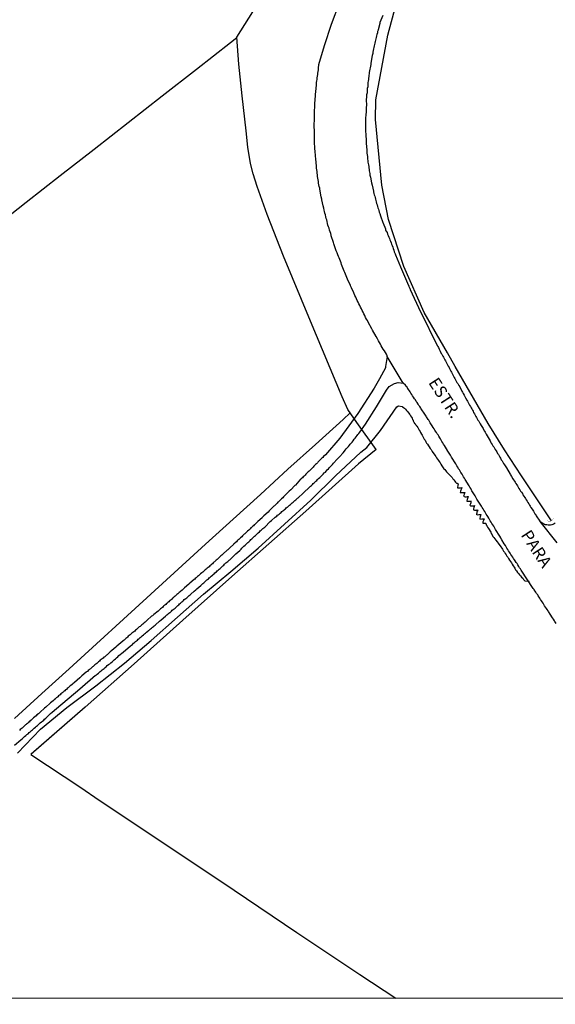
# Model space of a CAD drawing. Units: millimetres. Extents: x 192780 to 195188, y 1652122 to 1654894.
# Drawn here: x 194966 to 195078, y 1653785 to 1653990 of the extents above; entities that cross this region are included whole.
import ezdxf
from ezdxf.enums import TextEntityAlignment as Align

# ---------------------------------------------------------------- set-up
doc = ezdxf.new("R2010")
doc.units = ezdxf.units.MM
for name, color, linetype in [('V-BUEIRO', 5, 'Continuous'), ('V-LOTE', 10, 'Continuous'), ('V-NOME_DOS_LOGRADOUROS', 7, 'Continuous'), ('V-QUADRA', 2, 'Continuous'), ('V-REFERENCIA', 42, 'Continuous'), ('V-TESTADA', 5, 'Continuous'), ('V-VALETA', 6, 'Continuous'), ('X-LIMITE_1000', 7, 'Continuous')]:
    doc.layers.add(name, color=color, linetype=linetype)

# ---------------------------------------------------------------- blocks, each defined once
blk = doc.blocks.new('305')
at = {"color": 0, "linetype": 'ByBlock', "lineweight": -2, "const_width": 0.05}
blk.add_lwpolyline([(0.73, 0.39, 0.60863), (-0.73, 0.38)], format="xyb", dxfattribs=at)

msp = doc.modelspace()

# ---------------------------------------------------------------- linework, layer by layer
at = {"layer": 'V-LOTE'}
for points in [[(195040.32, 1653900.31), (195036.31, 1653905.96), (195034.38, 1653908.69), (195033.25, 1653911.32), (195026.63, 1653927.12), (195021.01, 1653940.68), (195017.58, 1653949.35), (195015.53, 1653955.2), (195014.68, 1653957.84), (195014.14, 1653960.03), (195013.54, 1653963.4), (195013.18, 1653966.85), (195012.38, 1653974.16), (195011.7, 1653980.72), (195011.23, 1653986.35), (195014.58, 1653991.65)], [(194960.21, 1653946.38), (194967.31, 1653951.96), (194974.41, 1653957.52), (194981.51, 1653963.02), (194988.61, 1653968.58), (194995.71, 1653974.14), (195002.81, 1653979.7), (195009.91, 1653985.24), (195011.23, 1653986.3)], [(194964.9, 1653844.2), (194970.57, 1653849.4), (194976.26, 1653854.58), (194981.95, 1653859.76), (194987.64, 1653864.94), (194993.33, 1653870.12), (194999.04, 1653875.34), (195004.75, 1653880.56), (195010.46, 1653885.78), (195016.19, 1653890.96), (195021.92, 1653896.2), (195027.67, 1653901.38), (195033.42, 1653906.58), (195034.9, 1653907.96)], [(195040.32, 1653900.31), (195036.66, 1653897.32), (195031.16, 1653892.37), (195025.66, 1653887.48), (195010.2, 1653873.8), (195000.01, 1653864.72), (194989.82, 1653855.64), (194979.59, 1653846.56), (194968.32, 1653836.7), (194978.72, 1653829.78), (194982.57, 1653827.17), (194996.65, 1653817.76), (195010.73, 1653808.35), (195023.74, 1653799.56), (195036.91, 1653790.77), (195044.41, 1653785.82)]]:
    msp.add_lwpolyline(points, dxfattribs=at)
at = {"layer": 'V-QUADRA'}
for points in [[(195077.88, 1653864.05), (195077.58, 1653864.41), (195077.49, 1653864.6), (195077.49, 1653864.6), (195077.32, 1653864.92), (195077.09, 1653865.24), (195076.59, 1653866), (195076.29, 1653866.53), (195076.18, 1653866.64), (195075.97, 1653866.95), (195075.84, 1653867.15), (195075.65, 1653867.46), (195075.46, 1653867.7), (195075.29, 1653868.01), (195075.16, 1653868.25), (195074.93, 1653868.52), (195074.8, 1653868.76), (195074.63, 1653869.01), (195074.44, 1653869.31), (195074.29, 1653869.52), (195074.14, 1653869.78), (195074.01, 1653869.99), (195073.78, 1653870.31), (195073.63, 1653870.54), (195073.5, 1653870.75), (195073.29, 1653871.07), (195073.25, 1653871.15), (195073.13, 1653871.28), (195073.1, 1653871.32), (195070.56, 1653875.18), (195070.45, 1653875.4), (195070.24, 1653875.67), (195070.09, 1653875.93), (195069.88, 1653876.27), (195069.71, 1653876.52), (195069.54, 1653876.78), (195069.33, 1653877.07), (195069.16, 1653877.33), (195068.97, 1653877.58), (195068.8, 1653877.88), (195068.63, 1653878.17), (195068.44, 1653878.43), (195068.29, 1653878.69), (195068.1, 1653878.94), (195067.93, 1653879.2), (195067.76, 1653879.45), (195067.57, 1653879.75), (195067.42, 1653880.04), (195067.27, 1653880.3), (195067.04, 1653880.68), (195066.51, 1653881.51), (195066.48, 1653881.57), (195066.29, 1653881.87), (195066.08, 1653882.25), (195065.21, 1653883.67), (195065.17, 1653883.78), (195064.98, 1653884.07), (195064.83, 1653884.33), (195064.64, 1653884.63), (195064.47, 1653884.92), (195064.32, 1653885.18), (195064.13, 1653885.47), (195063.98, 1653885.73), (195063.83, 1653885.98), (195063.6, 1653886.34), (195063.45, 1653886.58), (195063.28, 1653886.87), (195063.11, 1653887.13), (195062.96, 1653887.38), (195062.79, 1653887.68), (195062.62, 1653887.93), (195062.45, 1653888.23), (195062.3, 1653888.49), (195062.03, 1653888.91), (195061.33, 1653889.99), (195061.2, 1653890.27), (195060.99, 1653890.65), (195060.29, 1653891.73), (195060.23, 1653891.88), (195060.06, 1653892.2), (195059.89, 1653892.47), (195059.72, 1653892.73), (195059.57, 1653892.98), (195059.38, 1653893.28), (195059.23, 1653893.53), (195059.04, 1653893.83), (195058.91, 1653894.09), (195058.74, 1653894.34), (195058.57, 1653894.64), (195058.4, 1653894.89), (195058.23, 1653895.19), (195058, 1653895.55), (195057.87, 1653895.78), (195057.68, 1653896.08), (195057.51, 1653896.33), (195057.34, 1653896.63), (195057.17, 1653896.89), (195056.94, 1653897.31), (195056.03, 1653898.73), (195056.03, 1653898.75), (195055.84, 1653899.13), (195055.14, 1653900.22), (195055.14, 1653900.24), (195054.97, 1653900.49), (195054.97, 1653900.49), (195054.8, 1653900.79), (195054.58, 1653901.15), (195054.39, 1653901.43), (195054.2, 1653901.72), (195054.05, 1653901.98), (195053.9, 1653902.27), (195053.71, 1653902.53), (195053.57, 1653902.78), (195053.4, 1653903.08), (195053.23, 1653903.37), (195053.04, 1653903.63), (195052.89, 1653903.89), (195052.72, 1653904.14), (195052.55, 1653904.4), (195052.4, 1653904.65), (195052.21, 1653904.95), (195052.02, 1653905.24), (195051.87, 1653905.5), (195051.59, 1653905.9), (195051.28, 1653906.43), (195051.23, 1653906.52), (195051.15, 1653906.56), (195050.79, 1653907.13), (195050.72, 1653907.28), (195050.45, 1653907.68), (195049.71, 1653908.79), (195049.62, 1653908.98), (195049.41, 1653909.27), (195049.24, 1653909.53), (195049.07, 1653909.78), (195048.86, 1653910.14), (195048.69, 1653910.38), (195048.5, 1653910.67), (195048.35, 1653910.93), (195048.14, 1653911.27), (195047.92, 1653911.52), (195047.78, 1653911.78), (195047.58, 1653912.07), (195047.41, 1653912.33), (195047.25, 1653912.58), (195047.03, 1653912.88), (195046.93, 1653913.05), (195046.86, 1653913.11), (195046.86, 1653913.13), (195046.86, 1653913.2), (195046.8, 1653913.24), (195046.78, 1653913.28), (195046.78, 1653913.39), (195046.65, 1653913.49), (195046.46, 1653913.73), (195045.93, 1653914.2), (195042.62, 1653919.71), (195042.58, 1653919.88), (195042.47, 1653920.22), (195042.28, 1653920.56), (195042.03, 1653920.9), (195041.79, 1653921.28), (195041.6, 1653921.62), (195041.39, 1653921.96), (195041.22, 1653922.3), (195040.99, 1653922.68), (195040.8, 1653923.02), (195040.58, 1653923.4), (195040.29, 1653923.91), (195039.53, 1653925.25), (195039.4, 1653925.5), (195038.66, 1653926.9), (195038.5, 1653927.22), (195038.31, 1653927.56), (195038.12, 1653927.9), (195037.96, 1653928.28), (195037.76, 1653928.62), (195037.61, 1653928.96), (195037.42, 1653929.3), (195037.23, 1653929.68), (195037.06, 1653930.02), (195036.89, 1653930.36), (195036.72, 1653930.7), (195036.56, 1653931.08), (195036.38, 1653931.42), (195036.21, 1653931.76), (195036.05, 1653932.1), (195035.87, 1653932.48), (195035.64, 1653932.99), (195035.18, 1653934.03), (195034.95, 1653934.48), (195034.94, 1653934.52), (195034.94, 1653934.52), (195034.37, 1653935.89), (195034.22, 1653936.21), (195034.07, 1653936.55), (195033.92, 1653936.89), (195033.8, 1653937.23), (195033.65, 1653937.57), (195033.52, 1653937.91), (195033.37, 1653938.25), (195033.25, 1653938.59), (195033.12, 1653938.93), (195032.99, 1653939.27), (195032.86, 1653939.61), (195032.71, 1653939.95), (195032.59, 1653940.29), (195032.46, 1653940.63), (195032.31, 1653940.97), (195032.21, 1653941.36), (195032.01, 1653941.81), (195031.51, 1653943.23), (195031.42, 1653943.55), (195030.96, 1653944.89), (195030.91, 1653945.08), (195030.83, 1653945.42), (195030.7, 1653945.76), (195030.61, 1653946.1), (195030.49, 1653946.48), (195030.38, 1653946.82), (195030.27, 1653947.16), (195030.19, 1653947.5), (195030.1, 1653947.88), (195030, 1653948.22), (195029.89, 1653948.56), (195029.81, 1653948.9), (195029.72, 1653949.28), (195029.64, 1653949.62), (195029.56, 1653949.96), (195029.47, 1653950.3), (195029.38, 1653950.68), (195029.26, 1653951.15), (195028.98, 1653952.44), (195028.96, 1653952.55), (195028.87, 1653953.06), (195028.58, 1653954.65), (195028.54, 1653954.88), (195028.45, 1653955.22), (195028.39, 1653955.56), (195028.32, 1653955.9), (195028.28, 1653956.28), (195028.22, 1653956.62), (195028.15, 1653956.96), (195028.11, 1653957.3), (195028.07, 1653957.64), (195028.03, 1653957.98), (195027.99, 1653958.32), (195027.94, 1653958.66), (195027.9, 1653959), (195027.86, 1653959.34), (195027.86, 1653959.67), (195027.81, 1653960.01), (195027.77, 1653960.35), (195027.73, 1653960.86), (195027.61, 1653962.54), (195027.6, 1653962.56), (195027.56, 1653963.07), (195027.48, 1653964.57), (195027.48, 1653964.68), (195027.48, 1653965.02), (195027.43, 1653965.36), (195027.43, 1653965.7), (195027.43, 1653966.08), (195027.43, 1653966.42), (195027.43, 1653966.76), (195027.43, 1653967.1), (195027.41, 1653967.48), (195027.39, 1653967.82), (195027.41, 1653968.16), (195027.41, 1653968.46), (195027.43, 1653968.8), (195027.43, 1653969.14), (195027.43, 1653969.47), (195027.43, 1653969.81), (195027.43, 1653970.15), (195027.48, 1653970.66), (195027.52, 1653972.21), (195027.54, 1653972.49), (195027.69, 1653974.2), (195027.69, 1653974.52), (195027.71, 1653974.86), (195027.73, 1653975.2), (195027.77, 1653975.54), (195027.81, 1653975.88), (195027.84, 1653976.22), (195027.9, 1653976.56), (195027.9, 1653976.9), (195027.94, 1653977.24), (195027.99, 1653977.54), (195028.03, 1653977.87), (195028.07, 1653978.21), (195028.15, 1653978.55), (195028.17, 1653978.89), (195028.17, 1653978.89), (195028.22, 1653979.23), (195028.28, 1653979.57), (195028.32, 1653979.91), (195028.39, 1653980.64), (195029.54, 1653984.66), (195030.99, 1653989.09), (195032.71, 1653993.68)], [(195041.69, 1653990.9), (195041.1, 1653989.43), (195041.05, 1653989.2), (195040.72, 1653987.91), (195040.71, 1653987.84), (195040.63, 1653987.55), (195040.58, 1653987.25), (195040.48, 1653986.95), (195040.37, 1653986.66), (195040.33, 1653986.32), (195040.24, 1653986.02), (195040.2, 1653985.72), (195040.1, 1653985.43), (195040.07, 1653985.13), (195039.97, 1653984.83), (195039.88, 1653984.54), (195039.84, 1653984.2), (195039.76, 1653983.9), (195039.71, 1653983.56), (195039.63, 1653983.26), (195039.59, 1653982.97), (195039.48, 1653982.54), (195039.23, 1653980.91), (195039.18, 1653980.67), (195038.85, 1653978.96), (195038.84, 1653978.72), (195038.82, 1653978.43), (195038.8, 1653978.13), (195038.72, 1653977.83), (195038.7, 1653977.54), (195038.67, 1653977.2), (195038.59, 1653976.9), (195038.59, 1653976.56), (195038.55, 1653976.26), (195038.55, 1653975.97), (195038.46, 1653975.67), (195038.46, 1653975.37), (195038.44, 1653975.07), (195038.42, 1653974.78), (195038.33, 1653974.31), (195038.25, 1653972.85), (195038.27, 1653972.61), (195038.21, 1653971.28), (195038.21, 1653971.21), (195038.21, 1653970.92), (195038.21, 1653970.62), (195038.17, 1653970.28), (195038.17, 1653969.98), (195038.12, 1653969.69), (195038.12, 1653969.39), (195038.12, 1653969.09), (195038.12, 1653968.8), (195038.12, 1653968.46), (195038.12, 1653968.16), (195038.12, 1653967.82), (195038.12, 1653967.52), (195038.12, 1653967.23), (195038.12, 1653966.93), (195038.12, 1653966.63), (195038.17, 1653966.17), (195038.21, 1653964.57), (195038.23, 1653964.21), (195038.34, 1653962.83), (195038.36, 1653962.77), (195038.38, 1653962.47), (195038.38, 1653962.14), (195038.46, 1653961.84), (195038.48, 1653961.5), (195038.5, 1653961.2), (195038.53, 1653960.91), (195038.59, 1653960.61), (195038.61, 1653960.31), (195038.63, 1653960.01), (195038.72, 1653959.72), (195038.76, 1653959.38), (195038.8, 1653959.08), (195038.84, 1653958.78), (195038.89, 1653958.49), (195038.93, 1653958.19), (195038.99, 1653957.89), (195039.01, 1653957.6), (195039.14, 1653957.13), (195039.14, 1653957.13), (195039.36, 1653955.96), (195039.48, 1653955.52), (195039.74, 1653954.26), (195039.78, 1653954.12), (195039.86, 1653953.78), (195039.9, 1653953.48), (195040.01, 1653953.18), (195040.12, 1653952.89), (195040.16, 1653952.59), (195040.27, 1653952.29), (195040.33, 1653952), (195040.41, 1653951.66), (195040.52, 1653951.36), (195040.63, 1653951.06), (195040.69, 1653950.77), (195040.8, 1653950.47), (195040.88, 1653950.17), (195040.97, 1653949.87), (195041.09, 1653949.54), (195041.24, 1653949.07), (195041.69, 1653947.73), (195041.77, 1653947.54), (195042.29, 1653946.37), (195042.3, 1653946.18), (195042.32, 1653945.95), (195042.41, 1653945.89), (195042.58, 1653945.59), (195042.68, 1653945.29), (195042.85, 1653945), (195042.94, 1653944.66), (195043.07, 1653944.36), (195043.17, 1653944.06), (195043.3, 1653943.77), (195043.43, 1653943.47), (195043.55, 1653943.17), (195043.68, 1653942.87), (195043.77, 1653942.54), (195043.85, 1653942.24), (195044, 1653941.9), (195044.06, 1653941.6), (195044.19, 1653941.3), (195044.3, 1653941.13), (195044.34, 1653940.98), (195045.4, 1653938.42), (195046.45, 1653936), (195047.08, 1653934.56), (195047.1, 1653934.45), (195047.16, 1653934.37), (195047.22, 1653934.22), (195047.29, 1653934.05), (195047.37, 1653933.92), (195047.39, 1653933.84), (195047.41, 1653933.77), (195047.44, 1653933.73), (195049.58, 1653929.07), (195050.75, 1653926.73), (195051.95, 1653924.23), (195053.08, 1653921.98), (195053.16, 1653921.83), (195053.29, 1653921.58), (195053.48, 1653921.28), (195053.67, 1653920.88), (195053.91, 1653920.35), (195053.99, 1653920.22), (195054.12, 1653920.05), (195054.23, 1653919.82), (195054.33, 1653919.58), (195054.5, 1653919.33), (195054.63, 1653919.07), (195054.75, 1653918.82), (195054.9, 1653918.52), (195055.05, 1653918.27), (195055.18, 1653918.01), (195055.33, 1653917.72), (195055.52, 1653917.46), (195055.64, 1653917.21), (195055.77, 1653916.95), (195055.9, 1653916.7), (195056.03, 1653916.44), (195056.15, 1653916.19), (195056.3, 1653915.93), (195056.45, 1653915.64), (195056.58, 1653915.38), (195056.7, 1653915.13), (195056.9, 1653914.87), (195057.04, 1653914.62), (195057.17, 1653914.32), (195057.32, 1653914.07), (195057.55, 1653913.69), (195057.74, 1653913.39), (195058.21, 1653912.52), (195058.32, 1653912.29), (195058.44, 1653912.03), (195058.66, 1653911.65), (195058.92, 1653911.12), (195059.23, 1653910.65), (195059.34, 1653910.42), (195059.5, 1653910.12), (195059.63, 1653909.87), (195059.76, 1653909.61), (195059.76, 1653909.61), (195059.97, 1653909.32), (195060.12, 1653909.06), (195060.25, 1653908.81), (195060.38, 1653908.55), (195060.52, 1653908.3), (195060.65, 1653908.04), (195060.82, 1653907.79), (195060.99, 1653907.53), (195061.14, 1653907.24), (195061.27, 1653906.98), (195061.41, 1653906.73), (195061.54, 1653906.47), (195061.71, 1653906.22), (195061.88, 1653905.97), (195062.03, 1653905.71), (195062.22, 1653905.33), (195062.65, 1653904.72), (195062.86, 1653904.25), (195062.9, 1653904.18), (195063.03, 1653903.93), (195063.28, 1653903.55), (195064.09, 1653902.17), (195064.19, 1653901.93), (195064.34, 1653901.64), (195064.55, 1653901.38), (195064.68, 1653901.13), (195064.83, 1653900.87), (195064.98, 1653900.62), (195065.13, 1653900.32), (195065.32, 1653900.07), (195065.47, 1653899.81), (195065.61, 1653899.52), (195065.83, 1653899.26), (195065.95, 1653899.01), (195066.1, 1653898.75), (195066.23, 1653898.5), (195066.42, 1653898.2), (195066.59, 1653897.95), (195066.74, 1653897.69), (195066.89, 1653897.4), (195067.06, 1653897.14), (195067.23, 1653896.89), (195067.48, 1653896.5), (195068.27, 1653895.21), (195068.33, 1653895.06), (195068.56, 1653894.7), (195068.8, 1653894.21), (195069.31, 1653893.55), (195069.33, 1653893.53), (195069.48, 1653893.24), (195069.64, 1653892.98), (195069.79, 1653892.73), (195069.94, 1653892.47), (195070.09, 1653892.22), (195070.3, 1653891.92), (195070.45, 1653891.67), (195070.6, 1653891.41), (195070.81, 1653891.12), (195070.94, 1653890.86), (195071.11, 1653890.61), (195071.3, 1653890.35), (195071.45, 1653890.1), (195071.62, 1653889.8), (195071.81, 1653889.55), (195071.96, 1653889.29), (195072.13, 1653889), (195072.32, 1653888.74), (195072.47, 1653888.49), (195072.61, 1653888.23), (195072.87, 1653887.85), (195073.15, 1653887.43), (195073.42, 1653886.93), (195073.57, 1653886.81), (195073.72, 1653886.51), (195074.46, 1653885.37), (195074.48, 1653885.34), (195078.03, 1653880.89)]]:
    msp.add_lwpolyline(points, dxfattribs=at)
at = {"layer": 'V-REFERENCIA'}
for points in [[(195042.62, 1653919.71), (195042.3, 1653917.67), (195042.24, 1653917.4), (195041.03, 1653915.1), (195039.9, 1653913.16), (195036.52, 1653907.85), (195032.73, 1653902.7), (195029.76, 1653899.23), (195029.34, 1653898.88), (195029.19, 1653898.69), (195028.96, 1653898.49), (195028.83, 1653898.35), (195028.64, 1653898.16), (195028.5, 1653898.01), (195028.3, 1653897.82), (195028.16, 1653897.71), (195028.07, 1653897.58), (195027.86, 1653897.37), (195027.67, 1653897.18), (195027.47, 1653896.99), (195027.35, 1653896.84), (195027.16, 1653896.65), (195026.9, 1653896.37), (195026.67, 1653896.16), (195026.52, 1653896.01), (195026.37, 1653895.84), (195026.16, 1653895.65), (195025.99, 1653895.5), (195025.82, 1653895.33), (195025.67, 1653895.19), (195025.5, 1653895), (195025.27, 1653894.76), (195025.12, 1653894.61), (195024.97, 1653894.44), (195024.76, 1653894.25), (195024.59, 1653894.12), (195024.57, 1653894.11), (195023.51, 1653892.92), (195023.38, 1653892.79), (195022.49, 1653891.9), (195022.15, 1653891.62), (195021.98, 1653891.41), (195021.75, 1653891.2), (195021.58, 1653891.01), (195021.32, 1653890.77), (195021.11, 1653890.58), (195020.99, 1653890.45), (195020.84, 1653890.27), (195020.58, 1653890.03), (195020.35, 1653889.84), (195020.18, 1653889.65), (195019.92, 1653889.42), (195019.8, 1653889.31), (195019.67, 1653889.16), (195019.46, 1653888.95), (195019.29, 1653888.76), (195019.12, 1653888.61), (195018.95, 1653888.48), (195018.8, 1653888.29), (195018.54, 1653888.06), (195018.31, 1653887.84), (195018.17, 1653887.7), (195018.17, 1653887.7), (195017.99, 1653887.53), (195017.8, 1653887.26), (195017.78, 1653887.23), (195016.91, 1653886.51), (195016.64, 1653886.19), (195016.53, 1653886.09), (195015.64, 1653885.32), (195015.36, 1653885.02), (195015.18, 1653884.85), (195014.98, 1653884.69), (195014.84, 1653884.58), (195014.7, 1653884.43), (195014.54, 1653884.26), (195014.34, 1653884.07), (195014.2, 1653883.96), (195014.05, 1653883.81), (195013.9, 1653883.67), (195013.73, 1653883.5), (195013.5, 1653883.29), (195013.35, 1653883.16), (195013.2, 1653882.99), (195012.94, 1653882.76), (195012.8, 1653882.67), (195012.67, 1653882.5), (195012.46, 1653882.33), (195012.29, 1653882.14), (195012.05, 1653881.91), (195011.82, 1653881.72), (195011.67, 1653881.57), (195011.48, 1653881.4), (195011.31, 1653881.27), (195011.19, 1653881.08), (195010.93, 1653880.89), (195010.76, 1653880.7), (195010.59, 1653880.57), (195010.53, 1653880.49), (195009.85, 1653879.87), (195009.55, 1653879.57), (195009.36, 1653879.42), (195009.26, 1653879.3), (195008.39, 1653878.58), (195008.11, 1653878.28), (195007.94, 1653878.13), (195007.77, 1653877.98), (195007.6, 1653877.81), (195007.43, 1653877.67), (195007.26, 1653877.5), (195007.12, 1653877.39), (195006.98, 1653877.26), (195006.82, 1653877.09), (195006.62, 1653876.92), (195006.48, 1653876.84), (195006.33, 1653876.67), (195006.16, 1653876.5), (195005.99, 1653876.33), (195005.8, 1653876.18), (195005.63, 1653876.05), (195005.46, 1653875.86), (195005.25, 1653875.71), (195005.04, 1653875.54), (195004.84, 1653875.39), (195004.67, 1653875.22), (195004.48, 1653875.05), (195004.31, 1653874.91), (195004.15, 1653874.76), (195003.95, 1653874.57), (195003.7, 1653874.38), (195003.44, 1653874.17), (195003.25, 1653873.95), (195003.06, 1653873.8), (195002.92, 1653873.7), (195002.76, 1653873.57), (195002.6, 1653873.4), (195002.4, 1653873.23), (195002.34, 1653873.19), (195001.47, 1653872.42), (195001.24, 1653872.2), (195000.37, 1653871.47), (195000.05, 1653871.19), (194999.86, 1653870.98), (194999.58, 1653870.77), (194999.44, 1653870.64), (194999.26, 1653870.52), (194999.11, 1653870.37), (194998.93, 1653870.2), (194998.75, 1653870.07), (194998.59, 1653869.92), (194998.37, 1653869.75), (194998.16, 1653869.56), (194998.01, 1653869.35), (194997.87, 1653869.28), (194997.69, 1653869.1), (194997.53, 1653868.95), (194997.37, 1653868.8), (194997.23, 1653868.73), (194997.06, 1653868.54), (194996.89, 1653868.42), (194996.74, 1653868.25), (194996.59, 1653868.18), (194996.42, 1653867.99), (194996.42, 1653867.99), (194996.25, 1653867.84), (194996.06, 1653867.69), (194995.91, 1653867.55), (194995.72, 1653867.38), (194995.53, 1653867.21), (194995.36, 1653867.06), (194995.21, 1653866.95), (194995.04, 1653866.78), (194994.87, 1653866.61), (194993.96, 1653865.91), (194993.66, 1653865.64), (194993.45, 1653865.55), (194993.43, 1653865.53), (194992.58, 1653864.73), (194992.31, 1653864.49), (194992.14, 1653864.32), (194991.93, 1653864.15), (194991.77, 1653864), (194991.63, 1653863.92), (194991.46, 1653863.75), (194991.29, 1653863.6), (194991.1, 1653863.43), (194990.91, 1653863.3), (194990.71, 1653863.11), (194990.53, 1653862.96), (194990.33, 1653862.79), (194990.15, 1653862.62), (194989.95, 1653862.45), (194989.76, 1653862.28), (194989.57, 1653862.14), (194989.38, 1653861.99), (194989.17, 1653861.8), (194989, 1653861.65), (194988.83, 1653861.52), (194988.62, 1653861.35), (194988.45, 1653861.16), (194988.28, 1653861.01), (194988.09, 1653860.88), (194987.91, 1653860.72), (194987.73, 1653860.57), (194987.55, 1653860.42), (194987.47, 1653860.34), (194986.22, 1653859.29), (194986.01, 1653859.06), (194985.16, 1653858.38), (194984.82, 1653858.11), (194984.67, 1653857.96), (194984.54, 1653857.81), (194984.38, 1653857.66), (194984.18, 1653857.49), (194984.04, 1653857.41), (194983.88, 1653857.24), (194983.7, 1653857.09), (194983.5, 1653856.98), (194983.36, 1653856.81), (194983.17, 1653856.68), (194982.97, 1653856.52), (194982.78, 1653856.35), (194982.59, 1653856.2), (194982.4, 1653856.03), (194982.21, 1653855.84), (194982.02, 1653855.71), (194981.83, 1653855.56), (194981.64, 1653855.37), (194981.45, 1653855.2), (194981.28, 1653855.07), (194981.13, 1653854.95), (194980.92, 1653854.8), (194980.74, 1653854.59), (194980.6, 1653854.52), (194980.45, 1653854.35), (194980.26, 1653854.22), (194980.09, 1653854.03), (194979.92, 1653853.93), (194979.86, 1653853.85), (194978.95, 1653853.12), (194978.63, 1653852.82), (194978.52, 1653852.7), (194977.38, 1653851.74), (194977.08, 1653851.47), (194976.93, 1653851.32), (194976.65, 1653851.09), (194976.44, 1653850.94), (194976.27, 1653850.79), (194976.08, 1653850.62), (194975.89, 1653850.45), (194975.72, 1653850.28), (194975.53, 1653850.15), (194975.36, 1653850), (194975.19, 1653849.85), (194975.04, 1653849.73), (194974.91, 1653849.6), (194974.77, 1653849.47), (194974.55, 1653849.32), (194974.38, 1653849.11), (194974.24, 1653849.05), (194974.08, 1653848.9), (194973.92, 1653848.75), (194973.81, 1653848.67), (194973.77, 1653848.61), (194973.77, 1653848.61), (194973.7, 1653848.56), (194973.6, 1653848.5), (194973.51, 1653848.39), (194973.41, 1653848.31), (194973.15, 1653848.09), (194972.92, 1653847.86), (194972.67, 1653847.69), (194972.39, 1653847.48), (194972.3, 1653847.42), (194971.41, 1653846.59), (194971.16, 1653846.34), (194970.25, 1653845.55), (194969.89, 1653845.21), (194969.56, 1653844.94), (194969.4, 1653844.76), (194969.14, 1653844.57), (194968.87, 1653844.36), (194968.64, 1653844.13), (194968.38, 1653843.89), (194968.1, 1653843.68), (194967.91, 1653843.47), (194967.83, 1653843.45), (194967.81, 1653843.41), (194967.76, 1653843.36), (194967.7, 1653843.32), (194967.64, 1653843.26), (194967.57, 1653843.19), (194967.45, 1653843.09), (194967.34, 1653843.02), (194967.32, 1653842.96), (194967.28, 1653842.96), (194967.19, 1653842.85), (194967.13, 1653842.81), (194967.04, 1653842.73), (194966.85, 1653842.56), (194966.66, 1653842.37), (194966.47, 1653842.22), (194966.28, 1653842.05), (194966.09, 1653841.88), (194965.9, 1653841.69)], [(194964.91, 1653838.65), (194966.19, 1653839.76), (194966.55, 1653840.05), (194966.77, 1653840.27), (194966.98, 1653840.44), (194967.24, 1653840.63), (194967.42, 1653840.84), (194967.7, 1653841.03), (194967.93, 1653841.26), (194968.15, 1653841.45), (194968.42, 1653841.69), (194968.63, 1653841.86), (194968.81, 1653842.03), (194968.99, 1653842.2), (194969.23, 1653842.39), (194969.44, 1653842.58), (194969.65, 1653842.73), (194969.65, 1653842.73), (194969.82, 1653842.9), (194970.04, 1653843.07), (194970.22, 1653843.28), (194970.5, 1653843.49), (194970.73, 1653843.68), (194970.97, 1653843.89), (194971.16, 1653844.07), (194971.39, 1653844.28), (194971.63, 1653844.51), (194972.41, 1653845.23), (194972.73, 1653845.53), (194973.62, 1653846.31), (194978.48, 1653850.37), (194981.8, 1653853.24), (194981.85, 1653853.21), (194981.89, 1653853.25), (194982, 1653853.34), (194982.04, 1653853.38), (194982.13, 1653853.46), (194982.38, 1653853.67), (194982.59, 1653853.85), (194982.76, 1653853.99), (194982.97, 1653854.16), (194983.19, 1653854.35), (194983.39, 1653854.52), (194983.57, 1653854.65), (194983.76, 1653854.82), (194983.99, 1653854.99), (194984.22, 1653855.23), (194984.52, 1653855.45), (194984.76, 1653855.6), (194984.94, 1653855.82), (194985.22, 1653856.03), (194985.46, 1653856.22), (194985.69, 1653856.43), (194985.92, 1653856.66), (194986.18, 1653856.85), (194986.43, 1653857.09), (194986.64, 1653857.32), (194987.55, 1653858.01), (194989.1, 1653859.38), (194989.49, 1653859.67), (194989.72, 1653859.89), (194989.93, 1653860.08), (194990.15, 1653860.25), (194990.35, 1653860.44), (194990.53, 1653860.57), (194990.69, 1653860.74), (194990.91, 1653860.88), (194991.12, 1653861.08), (194991.33, 1653861.24), (194991.52, 1653861.42), (194991.76, 1653861.65), (194991.99, 1653861.84), (194992.22, 1653862.01), (194992.41, 1653862.23), (194992.69, 1653862.43), (194992.69, 1653862.44), (194992.82, 1653862.54), (194992.88, 1653862.58), (194993.05, 1653862.73), (194993.22, 1653862.88), (194993.43, 1653863.05), (194993.67, 1653863.26), (194993.85, 1653863.43), (194994.01, 1653863.54), (194994.22, 1653863.71), (194994.28, 1653863.77), (194995.11, 1653864.51), (194995.45, 1653864.77), (194995.47, 1653864.79), (194996.38, 1653865.53), (194996.68, 1653865.81), (194996.89, 1653865.98), (194997.1, 1653866.15), (194997.27, 1653866.32), (194997.4, 1653866.42), (194997.61, 1653866.59), (194997.8, 1653866.78), (194997.99, 1653866.95), (194998.18, 1653867.08), (194998.37, 1653867.25), (194998.57, 1653867.42), (194998.71, 1653867.57), (194998.95, 1653867.78), (194999.14, 1653867.95), (194999.31, 1653868.14), (194999.5, 1653868.29), (194999.79, 1653868.52), (194999.99, 1653868.71), (195000.16, 1653868.84), (195000.3, 1653869.01), (195000.62, 1653869.24), (195000.81, 1653869.41), (195000.96, 1653869.52), (195001.13, 1653869.69), (195001.3, 1653869.84), (195001.49, 1653870.01), (195001.64, 1653870.18), (195001.66, 1653870.18), (195001.66, 1653870.18), (195002.34, 1653870.75), (195002.68, 1653871.02), (195002.89, 1653871.24), (195003.76, 1653871.98), (195004.01, 1653872.24), (195004.19, 1653872.38), (195004.38, 1653872.53), (195004.59, 1653872.72), (195004.82, 1653872.93), (195005.01, 1653873.11), (195005.16, 1653873.21), (195005.33, 1653873.38), (195005.5, 1653873.53), (195005.69, 1653873.72), (195005.92, 1653873.93), (195006.18, 1653874.14), (195006.35, 1653874.27), (195006.52, 1653874.4), (195006.69, 1653874.57), (195006.99, 1653874.8), (195007.16, 1653874.99), (195007.37, 1653875.16), (195007.56, 1653875.35), (195007.75, 1653875.52), (195007.92, 1653875.67), (195008.13, 1653875.86), (195008.32, 1653876.03), (195008.52, 1653876.22), (195008.7, 1653876.39), (195008.98, 1653876.65), (195009.19, 1653876.81), (195009.36, 1653876.99), (195009.66, 1653877.22), (195009.77, 1653877.33), (195010.72, 1653878.19), (195010.99, 1653878.49), (195011.04, 1653878.54), (195011.86, 1653879.26), (195012.14, 1653879.55), (195012.31, 1653879.72), (195012.52, 1653879.96), (195012.73, 1653880.15), (195012.99, 1653880.36), (195013.22, 1653880.6), (195013.41, 1653880.76), (195013.56, 1653880.93), (195013.75, 1653881.1), (195014.03, 1653881.36), (195014.2, 1653881.52), (195014.41, 1653881.7), (195014.62, 1653881.89), (195014.81, 1653882.08), (195014.96, 1653882.24), (195015.15, 1653882.42), (195015.43, 1653882.67), (195015.68, 1653882.93), (195015.98, 1653883.16), (195016.15, 1653883.35), (195016.32, 1653883.48), (195016.49, 1653883.65), (195016.66, 1653883.84), (195016.89, 1653884.01), (195017.08, 1653884.15), (195017.1, 1653884.16), (195018.23, 1653885.28), (195018.46, 1653885.49), (195019.23, 1653886.19), (195019.57, 1653886.44), (195019.73, 1653886.62), (195019.88, 1653886.7), (195020.09, 1653886.87), (195020.31, 1653887.08), (195020.48, 1653887.21), (195020.67, 1653887.38), (195020.86, 1653887.53), (195021.05, 1653887.7), (195021.22, 1653887.82), (195021.39, 1653887.97), (195021.58, 1653888.14), (195021.77, 1653888.31), (195021.92, 1653888.4), (195022.09, 1653888.57), (195022.26, 1653888.72), (195022.45, 1653888.86), (195022.6, 1653889.01), (195022.81, 1653889.18), (195023, 1653889.33), (195023.19, 1653889.52), (195023.36, 1653889.67), (195023.55, 1653889.84), (195023.75, 1653890.01), (195023.93, 1653890.18), (195024.08, 1653890.26), (195024.19, 1653890.37), (195024.93, 1653891.07), (195025.21, 1653891.35), (195026.33, 1653892.41), (195026.65, 1653892.68), (195026.8, 1653892.83), (195027.01, 1653893.04), (195027.01, 1653893.04), (195027.2, 1653893.22), (195027.39, 1653893.4), (195027.56, 1653893.53), (195027.75, 1653893.72), (195027.94, 1653893.89), (195028.09, 1653894.08), (195028.32, 1653894.25), (195028.56, 1653894.51), (195028.77, 1653894.7), (195028.98, 1653894.91), (195029.24, 1653895.17), (195029.49, 1653895.44), (195029.73, 1653895.63), (195029.87, 1653895.84), (195030.13, 1653896.1), (195030.36, 1653896.31), (195030.59, 1653896.59), (195030.81, 1653896.78), (195031.02, 1653897.01), (195031.19, 1653897.2), (195031.44, 1653897.46), (195032.18, 1653898.28), (195032.44, 1653898.58), (195032.67, 1653898.82), (195033.46, 1653899.66), (195033.71, 1653899.98), (195033.88, 1653900.19), (195034.09, 1653900.45), (195034.33, 1653900.72), (195034.56, 1653900.98), (195034.75, 1653901.21), (195034.9, 1653901.43), (195035.11, 1653901.66), (195035.3, 1653901.89), (195035.51, 1653902.17), (195035.73, 1653902.46), (195035.92, 1653902.7), (195036.13, 1653902.95), (195036.36, 1653903.25), (195036.53, 1653903.46), (195036.68, 1653903.67), (195036.89, 1653903.95), (195038.07, 1653905.63), (195040.42, 1653909.22), (195042.45, 1653912.73), (195043.06, 1653913.51), (195044.12, 1653914.12), (195044.94, 1653914.29), (195045.93, 1653914.2)], [(195077.69, 1653884.94), (195077.46, 1653884.83), (195077.2, 1653884.71), (195076.95, 1653884.62), (195076.69, 1653884.56), (195076.44, 1653884.54), (195076.18, 1653884.54), (195075.89, 1653884.58), (195075.63, 1653884.62), (195075.52, 1653884.64), (195075.48, 1653884.71), (195075.38, 1653884.75), (195075.1, 1653884.88), (195074.48, 1653885.34)]]:
    msp.add_lwpolyline(points, dxfattribs=at)
at = {"layer": 'V-TESTADA'}
for points in [[(195034.9, 1653907.96), (195034.38, 1653908.69), (195033.25, 1653911.32), (195026.63, 1653927.12), (195021.01, 1653940.68), (195017.58, 1653949.35), (195015.53, 1653955.2), (195014.68, 1653957.84), (195014.14, 1653960.03), (195013.54, 1653963.4), (195013.18, 1653966.85), (195012.38, 1653974.16), (195011.7, 1653980.72), (195011.23, 1653986.35), (195014.58, 1653991.65)], [(194964.9, 1653844.2), (194970.57, 1653849.4), (194976.26, 1653854.58), (194981.95, 1653859.76), (194987.64, 1653864.94), (194993.33, 1653870.12), (194999.04, 1653875.34), (195004.75, 1653880.56), (195010.46, 1653885.78), (195016.19, 1653890.96), (195021.92, 1653896.2), (195027.67, 1653901.38), (195033.42, 1653906.58), (195034.9, 1653907.96)], [(195040.32, 1653900.31), (195036.66, 1653897.32), (195031.16, 1653892.37), (195025.66, 1653887.48), (195010.2, 1653873.8), (195000.01, 1653864.72), (194989.82, 1653855.64), (194979.59, 1653846.56), (194968.37, 1653836.75)]]:
    msp.add_lwpolyline(points, dxfattribs=at)
at = {"layer": 'V-VALETA'}
for points in [[(195076.86, 1653885.47), (195075.05, 1653888.17), (195070.64, 1653894.84), (195067.06, 1653900.28), (195063.66, 1653905.74), (195056.8, 1653917.62), (195055.2, 1653920.5), (195050.36, 1653928.93), (195046.09, 1653938.54), (195042.88, 1653948.33), (195041.48, 1653955.49), (195040.17, 1653969.21), (195040.25, 1653973.32), (195042.72, 1653986.8), (195045.76, 1653997.98), (195048.8, 1654005.87), (195053.24, 1654015.9), (195058.66, 1654027.33)], [(194965.51, 1653836.97), (194970.3, 1653842.01), (194975.83, 1653846.51), (194981.83, 1653851.01), (194987.83, 1653855.72), (194993.4, 1653860.51), (194998.85, 1653865.34), (195004.32, 1653870.17), (195010.03, 1653874.88), (195015.68, 1653879.75), (195021.17, 1653884.73), (195026.66, 1653889.77), (195031.86, 1653894.85), (195037.14, 1653899.77), (195038.34, 1653900.74), (195041.25, 1653904.33), (195044.63, 1653909.22), (195044.96, 1653909.45), (195045.72, 1653909.28), (195045.82, 1653909.25), (195045.84, 1653909.16), (195045.95, 1653909.16), (195046.02, 1653909.12), (195046.23, 1653908.93), (195046.44, 1653908.72), (195046.67, 1653908.49), (195046.9, 1653908.21), (195047.07, 1653907.98), (195047.33, 1653907.62), (195047.5, 1653907.37), (195047.67, 1653907.11), (195047.8, 1653906.86), (195047.92, 1653906.6), (195048.01, 1653906.43), (195048.07, 1653906.3), (195048.2, 1653906.05), (195048.28, 1653905.94), (195048.28, 1653905.86), (195048.35, 1653905.82), (195048.41, 1653905.75), (195048.43, 1653905.67), (195048.47, 1653905.62), (195048.52, 1653905.56), (195048.54, 1653905.5), (195048.65, 1653905.39), (195048.71, 1653905.3), (195048.81, 1653905.2), (195048.98, 1653904.92), (195049.16, 1653904.61), (195049.32, 1653904.35), (195049.47, 1653904.1), (195049.6, 1653903.86), (195049.75, 1653903.55), (195049.9, 1653903.29), (195050.05, 1653903.04), (195050.21, 1653902.74), (195050.36, 1653902.49), (195050.51, 1653902.25), (195050.7, 1653901.93), (195050.85, 1653901.68), (195051.04, 1653901.42), (195051.23, 1653901.13), (195051.4, 1653900.89), (195051.61, 1653900.53), (195051.78, 1653900.3), (195052, 1653899.94), (195052.17, 1653899.71), (195052.42, 1653899.39), (195052.59, 1653899.13), (195052.76, 1653898.88), (195052.93, 1653898.6), (195053.12, 1653898.29), (195053.29, 1653898.03), (195053.46, 1653897.82), (195053.65, 1653897.52), (195053.82, 1653897.25), (195054.03, 1653896.93), (195054.18, 1653896.69), (195054.44, 1653896.33), (195054.63, 1653896.14), (195054.82, 1653895.87), (195055.01, 1653895.67), (195055.26, 1653895.4), (195055.48, 1653895.18), (195055.69, 1653894.95), (195055.96, 1653894.68), (195056.16, 1653894.49), (195056.16, 1653894.49), (195056.34, 1653894.21), (195056.54, 1653894.02), (195056.7, 1653893.75), (195056.85, 1653893.53), (195057.11, 1653893.3), (195057.22, 1653893.3), (195057.39, 1653893.19), (195057.43, 1653893.03), (195057.38, 1653892.92), (195057.36, 1653892.83), (195057.34, 1653892.79), (195057.26, 1653892.43), (195057.26, 1653892.34), (195057.47, 1653892.32), (195057.73, 1653892.32), (195057.77, 1653892.36), (195057.98, 1653892.36), (195058.19, 1653892.41), (195058.1, 1653892.13), (195058, 1653891.88), (195057.89, 1653891.63), (195057.87, 1653891.39), (195058.19, 1653891.37), (195058.45, 1653891.39), (195058.83, 1653891.39), (195058.7, 1653890.99), (195058.61, 1653890.73), (195058.57, 1653890.56), (195058.66, 1653890.5), (195058.87, 1653890.46), (195059.13, 1653890.46), (195059.38, 1653890.5), (195059.53, 1653890.52), (195059.4, 1653890.14), (195059.29, 1653889.89), (195059.25, 1653889.63), (195059.25, 1653889.54), (195059.42, 1653889.52), (195059.68, 1653889.56), (195059.98, 1653889.58), (195060.08, 1653889.58), (195060.08, 1653889.63), (195060.06, 1653889.25), (195060.04, 1653889.16), (195060.01, 1653889.1), (195059.97, 1653889), (195059.89, 1653888.74), (195059.89, 1653888.69), (195059.97, 1653888.55), (195060.36, 1653888.57), (195060.61, 1653888.59), (195060.8, 1653888.63), (195060.69, 1653888.23), (195060.61, 1653887.98), (195060.61, 1653887.8), (195060.59, 1653887.72), (195060.82, 1653887.66), (195060.95, 1653887.66), (195061.08, 1653887.68), (195061.33, 1653887.7), (195061.4, 1653887.72), (195061.5, 1653887.7), (195061.48, 1653887.55), (195061.44, 1653887.49), (195061.33, 1653887.3), (195061.29, 1653887.04), (195061.25, 1653886.87), (195061.2, 1653886.83), (195061.29, 1653886.79), (195061.46, 1653886.72), (195061.72, 1653886.76), (195061.76, 1653886.78), (195062.14, 1653886.78), (195061.99, 1653886.28), (195061.92, 1653886.03), (195061.99, 1653885.83), (195061.97, 1653885.81), (195062.35, 1653885.85), (195062.61, 1653885.87), (195062.84, 1653885.89), (195062.69, 1653885.52), (195062.6, 1653885.26), (195062.56, 1653884.98), (195062.9, 1653884.98), (195063.05, 1653884.98), (195063.12, 1653884.98), (195063.16, 1653884.86), (195063.16, 1653884.82), (195063.2, 1653884.8), (195063.24, 1653884.75), (195063.24, 1653884.67), (195063.28, 1653884.62), (195063.32, 1653884.56), (195063.37, 1653884.5), (195063.41, 1653884.41), (195063.47, 1653884.29), (195063.54, 1653884.16), (195063.73, 1653883.86), (195063.87, 1653883.63), (195064.09, 1653883.31), (195064.09, 1653883.31), (195064.21, 1653883.06), (195064.34, 1653882.8), (195064.51, 1653882.52), (195064.66, 1653882.21), (195064.85, 1653881.99), (195065.1, 1653881.66), (195065.27, 1653881.42), (195065.53, 1653881.06), (195065.74, 1653880.81), (195065.89, 1653880.57), (195066.15, 1653880.21), (195066.34, 1653880.02), (195066.5, 1653879.75), (195066.65, 1653879.51), (195066.91, 1653879.15), (195067.06, 1653878.9), (195067.25, 1653878.66), (195067.44, 1653878.35), (195067.59, 1653878.09), (195067.78, 1653877.84), (195067.95, 1653877.56), (195068.16, 1653877.24), (195068.33, 1653876.97), (195068.56, 1653876.65), (195068.69, 1653876.42), (195068.92, 1653876.06), (195069.07, 1653875.8), (195069.22, 1653875.54), (195069.37, 1653875.25), (195069.56, 1653875.02), (195069.81, 1653874.66), (195069.98, 1653874.44), (195070.22, 1653874.15), (195070.41, 1653873.95), (195070.64, 1653873.68), (195070.88, 1653873.46), (195071.07, 1653873.19), (195071.32, 1653872.94), (195072.11, 1653872.87), (195072.15, 1653872.83), (195072.25, 1653872.79)]]:
    msp.add_lwpolyline(points, dxfattribs=at)
at = {"layer": 'X-LIMITE_1000'}
msp.add_line((195186.89, 1653785.89), (192780.33, 1653784.57), dxfattribs=at)

# ---------------------------------------------------------------- block references
at = {"layer": 'V-BUEIRO', "xscale": 0.999998589893533, "yscale": 0.999998589893533, "zscale": 0.999998589893533, "rotation": 211}
msp.add_blockref('305', (195076.45, 1653886.19), dxfattribs=at)

# ---------------------------------------------------------------- texts
at = {"layer": 'V-NOME_DOS_LOGRADOUROS'}
for s, p in [('ESTR.', (195050.46, 1653913.87)), ('PARA', (195069.75, 1653882.07))]:
    msp.add_text(s, height=2.5, rotation=303, dxfattribs=at).set_placement(p, align=Align.BOTTOM_LEFT)

doc.saveas('drawing.dxf')
